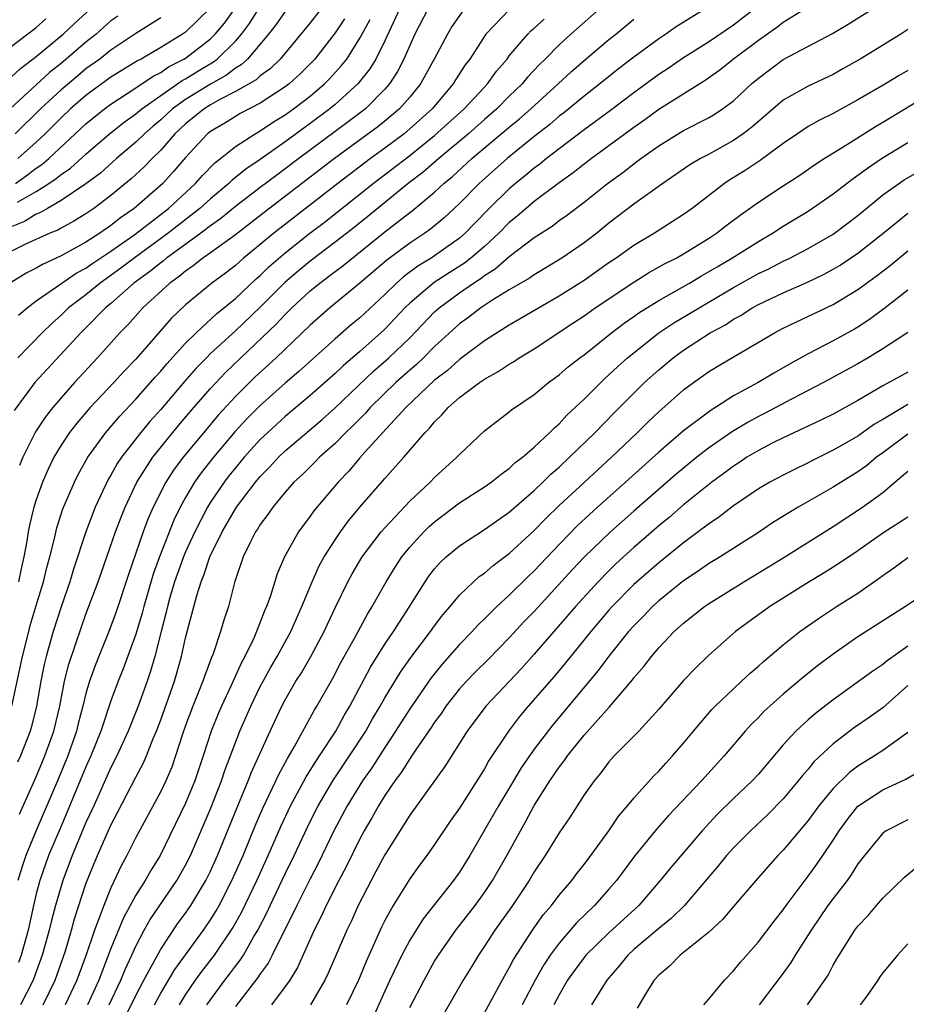
# Model space of a CAD drawing. Units: inches. Extents: x 2631000 to 2634000, y 1479000 to 1482000.
# Drawn here: x 2632600 to 2632671, y 1479687 to 1479766 of the extents above; entities that cross this region are included whole.
import ezdxf

# ---------------------------------------------------------------- set-up
doc = ezdxf.new("R2010")
doc.units = ezdxf.units.IN
doc.header["$MEASUREMENT"] = 0
doc.layers.add('LD26311479_2ft', color=224, linetype='Continuous')

msp = doc.modelspace()

# ---------------------------------------------------------------- linework, layer by layer
at = {"layer": 'LD26311479_2ft'}
for points, elevation in [([(2632601.548, 1479687), (2632602.515, 1479689), (2632602.646, 1479689.354), (2632603.344, 1479691.344), (2632603.836, 1479693), (2632604.084, 1479693.916), (2632605, 1479696.73), (2632605.646, 1479698.354), (2632605.916, 1479699), (2632607, 1479701.445), (2632607.54, 1479702.46), (2632609, 1479705.306), (2632609.598, 1479706.402), (2632609.857, 1479707), (2632610.401, 1479708.401), (2632610.659, 1479709), (2632611, 1479709.91), (2632612.112, 1479713), (2632612.682, 1479715), (2632613, 1479716.485), (2632613.899, 1479719.899), (2632614.251, 1479721), (2632614.476, 1479721.524), (2632614.948, 1479723), (2632615.94, 1479725), (2632617, 1479726.853), (2632617.097, 1479727), (2632618.612, 1479729), (2632619, 1479729.462), (2632619.764, 1479730.236), (2632620.459, 1479731), (2632621, 1479731.521), (2632623.959, 1479734.041), (2632625, 1479734.979), (2632628.086, 1479737.914), (2632629.33, 1479739), (2632631, 1479740.61), (2632633, 1479742.679), (2632633.356, 1479743), (2632635, 1479744.216), (2632636.121, 1479745), (2632636.659, 1479745.341), (2632637, 1479745.609), (2632637.867, 1479746.133), (2632639, 1479747.126), (2632641, 1479748.652), (2632642.43, 1479749.57), (2632643, 1479750.014), (2632643.584, 1479750.416), (2632645, 1479751.499), (2632646.878, 1479753), (2632648.115, 1479753.884), (2632649, 1479754.59), (2632649.244, 1479754.756), (2632649.549, 1479755), (2632651, 1479756.037), (2632653, 1479757.25), (2632655, 1479758.287), (2632655.45, 1479758.549), (2632656.122, 1479759), (2632657, 1479759.653), (2632658.448, 1479761), (2632659, 1479761.472), (2632661, 1479762.949), (2632664.951, 1479765.048), (2632666.207, 1479765.793), (2632669, 1479767.544)], 9246), ([(2632623.855, 1479767), (2632623, 1479765.904), (2632620.6, 1479763), (2632619.789, 1479762.212), (2632619, 1479761.651), (2632618.664, 1479761.336), (2632617, 1479760.384), (2632615.738, 1479759.738), (2632615, 1479759.319), (2632614.484, 1479759), (2632613, 1479757.805), (2632612.125, 1479757), (2632611, 1479755.69), (2632610.308, 1479755), (2632609.674, 1479754.326), (2632608.634, 1479753.366), (2632607, 1479752.029), (2632605.624, 1479751), (2632605, 1479750.569), (2632604.031, 1479749.969), (2632603, 1479749.417), (2632602.74, 1479749.26), (2632602.097, 1479749), (2632600.089, 1479748.089), (2632597.89, 1479747)], 9220), ([(2632599, 1479761.545), (2632599.753, 1479762.247), (2632601, 1479763.198), (2632603.178, 1479765), (2632604.11, 1479765.89), (2632605.328, 1479767)], 9206), ([(2632621, 1479766.825), (2632620.257, 1479765.743), (2632619.664, 1479765), (2632617.964, 1479763), (2632617.467, 1479762.534), (2632617, 1479762.266), (2632616.291, 1479761.709), (2632615, 1479760.982), (2632613, 1479759.741), (2632611.961, 1479759), (2632611, 1479758.115), (2632610.388, 1479757.612), (2632609.687, 1479757), (2632609, 1479756.315), (2632607.461, 1479755), (2632606.158, 1479753.841), (2632605, 1479752.969), (2632603, 1479751.622), (2632601.901, 1479751), (2632601.34, 1479750.66), (2632601, 1479750.522), (2632600.065, 1479749.935), (2632599, 1479749.516)], 9218), ([(2632632.453, 1479767), (2632631.423, 1479765), (2632631, 1479764.096), (2632630.53, 1479763), (2632630.013, 1479761.987), (2632629.37, 1479761), (2632629, 1479760.574), (2632627.437, 1479759), (2632626.059, 1479757.941), (2632622.092, 1479755), (2632621, 1479754.165), (2632620.322, 1479753.678), (2632619, 1479752.674), (2632617, 1479751.15), (2632615.823, 1479750.177), (2632615, 1479749.602), (2632614.218, 1479749), (2632611.47, 1479747), (2632611.22, 1479746.78), (2632611, 1479746.629), (2632610.11, 1479745.89), (2632608.849, 1479745), (2632607, 1479743.361), (2632606.562, 1479743), (2632605, 1479741.4), (2632604.589, 1479741), (2632600.905, 1479737), (2632599.229, 1479734.771)], 9228), ([(2632599.331, 1479753), (2632600.306, 1479753.694), (2632601, 1479754.23), (2632601.463, 1479754.537), (2632602.014, 1479755), (2632605, 1479757.792), (2632606.483, 1479759), (2632607, 1479759.379), (2632609, 1479760.672), (2632610.388, 1479761.612), (2632611, 1479761.925), (2632611.633, 1479762.368), (2632612.869, 1479763), (2632613, 1479763.082), (2632615, 1479764.623), (2632615.382, 1479765), (2632616.114, 1479765.886), (2632616.927, 1479767)], 9214), ([(2632599.496, 1479751.496), (2632601, 1479752.362), (2632602.016, 1479753), (2632602.607, 1479753.393), (2632603, 1479753.722), (2632603.761, 1479754.238), (2632605, 1479755.353), (2632606.898, 1479757), (2632608.063, 1479757.937), (2632609, 1479758.598), (2632609.476, 1479759), (2632611, 1479760.072), (2632612.736, 1479761.264), (2632613, 1479761.399), (2632613.985, 1479762.015), (2632615.236, 1479762.764), (2632615.536, 1479763), (2632617, 1479764.444), (2632617.489, 1479765), (2632618.14, 1479765.86), (2632618.864, 1479767)], 9216), ([(2632646.205, 1479767), (2632643.931, 1479765), (2632643, 1479764.142), (2632641.882, 1479763), (2632641.432, 1479762.568), (2632640.466, 1479761.534), (2632640.042, 1479761), (2632639, 1479760.005), (2632637.998, 1479759), (2632637, 1479758.141), (2632635.713, 1479757), (2632633.326, 1479755), (2632632.084, 1479753.916), (2632630.889, 1479753), (2632627.643, 1479750.357), (2632626.531, 1479749.469), (2632625, 1479748.273), (2632623, 1479746.758), (2632622.035, 1479745.965), (2632620.96, 1479745.04), (2632619, 1479743.06), (2632617, 1479741.172), (2632615, 1479739.329), (2632614.669, 1479739), (2632613.843, 1479738.157), (2632612.908, 1479737.092), (2632611, 1479734.833), (2632610.134, 1479733.866), (2632609.418, 1479733), (2632607.851, 1479731), (2632607.509, 1479730.491), (2632607, 1479729.557), (2632606.786, 1479729.214), (2632605.738, 1479727), (2632604.977, 1479725.023), (2632603.998, 1479722.002), (2632603.696, 1479721), (2632603, 1479718.988), (2632602.372, 1479717), (2632601.804, 1479715), (2632601.648, 1479714.352), (2632601.374, 1479713), (2632601.028, 1479711), (2632600.622, 1479709.378), (2632600.513, 1479709), (2632599.744, 1479707), (2632599.509, 1479706.491)], 9236), ([(2632615, 1479767.101), (2632613, 1479765.171), (2632612.755, 1479765), (2632611, 1479763.934), (2632609.436, 1479763), (2632609.148, 1479762.852), (2632607, 1479761.529), (2632605, 1479760.075), (2632603.762, 1479759), (2632603, 1479758.275), (2632601.723, 1479757), (2632601, 1479756.324), (2632599.53, 1479755)], 9212), ([(2632655, 1479767.192), (2632652.413, 1479765.587), (2632651.58, 1479765), (2632651, 1479764.621), (2632649, 1479763.161), (2632647.781, 1479762.219), (2632646.274, 1479761), (2632645, 1479760.012), (2632643.777, 1479759), (2632643.346, 1479758.653), (2632643, 1479758.399), (2632642.249, 1479757.751), (2632641, 1479756.776), (2632638.829, 1479755), (2632636.574, 1479753), (2632635, 1479751.383), (2632633.763, 1479750.237), (2632632.674, 1479749.326), (2632632.202, 1479749), (2632631, 1479748.212), (2632629.165, 1479746.835), (2632627, 1479744.984), (2632624.576, 1479743), (2632623, 1479741.615), (2632620.269, 1479739), (2632618.573, 1479737.427), (2632617, 1479735.874), (2632615.625, 1479734.375), (2632614.453, 1479733), (2632612.808, 1479731), (2632612.041, 1479729.959), (2632611.412, 1479729), (2632610.394, 1479727), (2632609.972, 1479726.028), (2632609.594, 1479725), (2632608.419, 1479721.581), (2632607.429, 1479718.571), (2632606.847, 1479717), (2632605.731, 1479714.269), (2632605.291, 1479713), (2632605, 1479712.012), (2632604.754, 1479711), (2632604.383, 1479709.617), (2632604.237, 1479709), (2632603.541, 1479707), (2632602.71, 1479705), (2632600.995, 1479701.005), (2632600.17, 1479699), (2632599.866, 1479698.134), (2632599.534, 1479697)], 9240), ([(2632630.176, 1479767), (2632629, 1479764.47), (2632628.278, 1479763), (2632627.8, 1479762.2), (2632626.843, 1479761), (2632625, 1479759.348), (2632624.583, 1479759), (2632623, 1479757.818), (2632621, 1479756.355), (2632619, 1479754.93), (2632617.847, 1479754.153), (2632616.736, 1479753.264), (2632616.472, 1479753), (2632615, 1479751.778), (2632614.149, 1479751), (2632611.61, 1479749), (2632608.873, 1479747), (2632607.806, 1479746.194), (2632606.126, 1479745), (2632605, 1479744.065), (2632603.601, 1479743), (2632603, 1479742.415), (2632602.249, 1479741.751), (2632601.482, 1479741), (2632599.536, 1479739)], 9226), ([(2632639.009, 1479766.99), (2632637.1, 1479765), (2632635.819, 1479763), (2632635.466, 1479762.535), (2632634.682, 1479761.318), (2632634.495, 1479761), (2632632.807, 1479759), (2632631, 1479757.38), (2632630.544, 1479757), (2632629, 1479755.842), (2632627.842, 1479755), (2632625.215, 1479753), (2632620.09, 1479749), (2632619, 1479748.088), (2632617.661, 1479747), (2632617, 1479746.412), (2632616.203, 1479745.797), (2632615.117, 1479745), (2632613, 1479743.243), (2632611.853, 1479742.147), (2632609, 1479738.895), (2632608.073, 1479737.927), (2632607.238, 1479737), (2632605.336, 1479735), (2632604.256, 1479733.744), (2632603.684, 1479733), (2632603, 1479731.961), (2632602.431, 1479731), (2632601.963, 1479730.037), (2632601.507, 1479729), (2632601, 1479727.589), (2632600.809, 1479727), (2632600.46, 1479725.54), (2632600.357, 1479725), (2632600.248, 1479724.248), (2632600.014, 1479723), (2632599.816, 1479722.184), (2632599.574, 1479721)], 9232), ([(2632659, 1479767.261), (2632657, 1479765.726), (2632655, 1479764.361), (2632653, 1479763.102), (2632651.753, 1479762.247), (2632651, 1479761.75), (2632649, 1479760.287), (2632647.129, 1479758.871), (2632645, 1479757.305), (2632643, 1479755.796), (2632641.988, 1479755), (2632641.448, 1479754.552), (2632641, 1479754.228), (2632640.336, 1479753.664), (2632639.502, 1479753), (2632639, 1479752.578), (2632637.382, 1479751), (2632636.205, 1479749.795), (2632635.453, 1479749), (2632635, 1479748.608), (2632633, 1479747.186), (2632632.719, 1479747), (2632631.643, 1479746.357), (2632630.501, 1479745.5), (2632629.937, 1479745), (2632629, 1479744.09), (2632627, 1479742.215), (2632626.334, 1479741.666), (2632625, 1479740.507), (2632622.095, 1479737.904), (2632621, 1479736.964), (2632619, 1479735.167), (2632617.922, 1479734.078), (2632616.96, 1479733.04), (2632615.231, 1479731), (2632614.255, 1479729.745), (2632613.727, 1479729), (2632613, 1479727.773), (2632612.574, 1479727), (2632612.054, 1479725.946), (2632610.892, 1479723), (2632610.394, 1479721.606), (2632609.638, 1479719), (2632609.513, 1479718.487), (2632609, 1479716.783), (2632607.993, 1479714.006), (2632607.579, 1479713), (2632607, 1479711.445), (2632606.189, 1479709), (2632605.391, 1479707), (2632605, 1479706.13), (2632603.499, 1479702.501), (2632602.843, 1479701), (2632602.002, 1479699), (2632601.287, 1479697), (2632601, 1479695.934), (2632600.772, 1479695), (2632600.344, 1479693), (2632599.798, 1479691), (2632599.589, 1479690.41)], 9242), ([(2632635.211, 1479766.789), (2632634.392, 1479765.608), (2632634.025, 1479765), (2632632.97, 1479763), (2632632.279, 1479761.722), (2632631.861, 1479761), (2632631, 1479759.944), (2632630.191, 1479759), (2632629, 1479758.002), (2632628.444, 1479757.557), (2632624.963, 1479755), (2632619.322, 1479750.678), (2632617, 1479748.876), (2632615, 1479747.421), (2632614.391, 1479747), (2632613.621, 1479746.379), (2632613, 1479745.965), (2632612.486, 1479745.514), (2632611.738, 1479745), (2632609.555, 1479743), (2632608.355, 1479741.645), (2632607.709, 1479741), (2632605.933, 1479739), (2632604.086, 1479737), (2632603, 1479735.788), (2632602.335, 1479735), (2632601.744, 1479734.256), (2632600.957, 1479733.043), (2632599.93, 1479731), (2632599.653, 1479730.347)], 9230), ([(2632663.431, 1479767.431), (2632661, 1479765.926), (2632660.475, 1479765.525), (2632659, 1479764.493), (2632657.013, 1479763), (2632655.895, 1479762.106), (2632654.728, 1479761.273), (2632651, 1479758.931), (2632649.884, 1479758.115), (2632649, 1479757.503), (2632647, 1479756.017), (2632645.596, 1479755), (2632645, 1479754.55), (2632644.137, 1479753.863), (2632643, 1479753.054), (2632641, 1479751.543), (2632640.351, 1479751), (2632639.636, 1479750.364), (2632639, 1479749.854), (2632638.164, 1479749), (2632637, 1479747.945), (2632635.898, 1479747), (2632635.396, 1479746.604), (2632634.168, 1479745.833), (2632632.958, 1479745.042), (2632631, 1479743.384), (2632630.605, 1479743), (2632629, 1479741.303), (2632628.679, 1479741), (2632627, 1479739.505), (2632625.653, 1479738.347), (2632625, 1479737.726), (2632623, 1479735.957), (2632621, 1479734.286), (2632619.593, 1479733), (2632619, 1479732.429), (2632617.706, 1479731), (2632617, 1479730.162), (2632616.483, 1479729.517), (2632616.087, 1479729), (2632615, 1479727.387), (2632614.761, 1479727), (2632613.732, 1479725), (2632613, 1479723.409), (2632612.827, 1479723), (2632612.118, 1479721), (2632611.745, 1479719.745), (2632611.542, 1479719), (2632611.448, 1479718.552), (2632611.026, 1479717), (2632610.53, 1479715), (2632610.191, 1479713.809), (2632609.906, 1479713), (2632609.18, 1479711), (2632608.394, 1479709), (2632607.484, 1479707), (2632607, 1479706.063), (2632605.624, 1479703), (2632605, 1479701.648), (2632603.884, 1479699), (2632603.131, 1479697), (2632602.551, 1479695), (2632602.226, 1479693.774), (2632602.047, 1479693), (2632601.493, 1479691), (2632600.762, 1479689), (2632599.733, 1479687)], 9244), ([(2632607.546, 1479766.454), (2632607, 1479766.06), (2632605.807, 1479765), (2632605, 1479764.36), (2632603, 1479762.647), (2632602.082, 1479761.918), (2632598.908, 1479759)], 9208), ([(2632625.76, 1479766.24), (2632625, 1479765.109), (2632623.376, 1479763), (2632623, 1479762.603), (2632622.195, 1479761.805), (2632621.315, 1479761), (2632621, 1479760.758), (2632619, 1479759.462), (2632617.384, 1479758.616), (2632617, 1479758.395), (2632616.143, 1479757.857), (2632615, 1479757.186), (2632614.766, 1479757), (2632613, 1479755.09), (2632612.037, 1479753.963), (2632611.162, 1479753), (2632608.865, 1479751), (2632607.761, 1479750.239), (2632607, 1479749.621), (2632606.113, 1479749), (2632605, 1479748.282), (2632603, 1479747.178), (2632601.498, 1479746.502), (2632601, 1479746.195), (2632600.202, 1479745.798), (2632599, 1479745.046)], 9222), ([(2632599, 1479764.005), (2632601, 1479765.542), (2632601.769, 1479766.231)], 9204), ([(2632599.052, 1479711), (2632599.897, 1479715), (2632600.398, 1479717), (2632600.525, 1479717.475), (2632601, 1479719.085), (2632601.582, 1479721), (2632601.86, 1479722.14), (2632602.108, 1479723), (2632602.482, 1479724.482), (2632602.669, 1479725.331), (2632603.15, 1479726.85), (2632604.069, 1479729), (2632604.381, 1479729.619), (2632605.151, 1479731), (2632606.6, 1479733), (2632607.709, 1479734.291), (2632609, 1479735.659), (2632610.554, 1479737.446), (2632611, 1479737.928), (2632611.486, 1479738.514), (2632613, 1479740.167), (2632613.84, 1479741), (2632615.476, 1479742.524), (2632617, 1479743.763), (2632618.667, 1479745.333), (2632619, 1479745.616), (2632619.694, 1479746.306), (2632621, 1479747.435), (2632622.977, 1479749), (2632624.125, 1479749.875), (2632628.069, 1479753), (2632631, 1479755.261), (2632633, 1479756.858), (2632635.374, 1479759), (2632637, 1479760.745), (2632637.254, 1479761), (2632637.98, 1479762.02), (2632638.816, 1479763), (2632639, 1479763.249), (2632640.479, 1479765), (2632640.739, 1479765.261), (2632641, 1479765.478), (2632641.793, 1479766.207)], 9234), ([(2632611, 1479766.314), (2632609, 1479765.04), (2632607, 1479763.702), (2632606.108, 1479763), (2632605, 1479762.199), (2632604.341, 1479761.659), (2632603, 1479760.512), (2632601.359, 1479759), (2632599.303, 1479757)], 9210), ([(2632599.593, 1479742.407), (2632600.281, 1479743), (2632601, 1479743.56), (2632603.048, 1479745), (2632604.215, 1479745.785), (2632605, 1479746.202), (2632605.462, 1479746.538), (2632607, 1479747.565), (2632608.852, 1479748.852), (2632609.059, 1479749), (2632611.614, 1479751), (2632613.785, 1479753), (2632614.345, 1479753.654), (2632615.343, 1479754.657), (2632615.795, 1479755), (2632617, 1479755.971), (2632618.583, 1479757), (2632619, 1479757.234), (2632620.053, 1479757.946), (2632621, 1479758.524), (2632621.661, 1479759), (2632623, 1479760.025), (2632624.159, 1479761), (2632624.576, 1479761.424), (2632625.533, 1479762.467), (2632625.94, 1479763), (2632627, 1479764.672), (2632627.825, 1479766.175)], 9224), ([(2632599.662, 1479702.338), (2632601, 1479705.338), (2632601.701, 1479707), (2632602.41, 1479709), (2632602.889, 1479711), (2632603.28, 1479713), (2632603.616, 1479714.384), (2632604.629, 1479717.371), (2632605, 1479718.395), (2632605.986, 1479721), (2632607.365, 1479725), (2632607.813, 1479726.187), (2632608.142, 1479727), (2632609.096, 1479729), (2632610.376, 1479731), (2632612.442, 1479733.558), (2632613.668, 1479735), (2632615, 1479736.529), (2632616.196, 1479737.804), (2632617.435, 1479739), (2632620.29, 1479741.71), (2632621, 1479742.482), (2632621.529, 1479743), (2632623, 1479744.362), (2632623.78, 1479745), (2632624.486, 1479745.514), (2632625, 1479745.921), (2632625.621, 1479746.379), (2632629, 1479749.109), (2632631, 1479750.673), (2632631.193, 1479750.807), (2632633, 1479752.301), (2632633.747, 1479753), (2632634.439, 1479753.562), (2632635.999, 1479755), (2632639, 1479757.532), (2632639.813, 1479758.187), (2632640.734, 1479759), (2632642.932, 1479761), (2632644.001, 1479761.999), (2632645, 1479762.884), (2632647, 1479764.574), (2632647.542, 1479765), (2632649, 1479766.208)], 9238), ([(2632671, 1479765.364), (2632670.445, 1479765), (2632667.173, 1479763), (2632665.791, 1479762.21), (2632665, 1479761.767), (2632663, 1479760.806), (2632661, 1479759.684), (2632659, 1479757.988), (2632658.479, 1479757.521), (2632657.788, 1479757), (2632657, 1479756.456), (2632655, 1479755.34), (2632654.359, 1479755), (2632653.505, 1479754.495), (2632651.326, 1479753), (2632649, 1479751.325), (2632647, 1479749.798), (2632646.021, 1479749), (2632645, 1479748.219), (2632643.23, 1479747), (2632641, 1479745.672), (2632640.613, 1479745.387), (2632639, 1479744.464), (2632637.591, 1479743.591), (2632636.702, 1479743), (2632635.747, 1479742.253), (2632635, 1479741.717), (2632633, 1479739.897), (2632632.102, 1479739), (2632631.539, 1479738.461), (2632631, 1479738.002), (2632629.89, 1479737), (2632627.834, 1479735), (2632627.446, 1479734.553), (2632626.451, 1479733.549), (2632625.874, 1479733), (2632625, 1479732.102), (2632623.767, 1479731), (2632623.392, 1479730.608), (2632622.381, 1479729.619), (2632621.704, 1479729), (2632621, 1479728.206), (2632620.001, 1479727), (2632619.604, 1479726.396), (2632619, 1479725.604), (2632618.776, 1479725.224), (2632618.618, 1479725), (2632618.209, 1479724.209), (2632617.628, 1479723), (2632616.93, 1479720.93), (2632616.441, 1479719), (2632616.075, 1479717.925), (2632615.811, 1479717), (2632615.202, 1479715.202), (2632615.081, 1479714.919), (2632614.539, 1479713.461), (2632614.398, 1479713), (2632613.582, 1479711), (2632613, 1479709.445), (2632612.757, 1479708.757), (2632612.199, 1479707), (2632611.888, 1479706.112), (2632611.407, 1479705), (2632611, 1479704.16), (2632609, 1479700.449), (2632608.282, 1479699), (2632607.829, 1479698.171), (2632607, 1479696.419), (2632606.425, 1479695), (2632606.123, 1479694.123), (2632605.687, 1479693), (2632605.017, 1479691.017), (2632604.271, 1479689), (2632603.339, 1479687)], 9248), ([(2632671, 1479762.068), (2632670.314, 1479761.686), (2632669.211, 1479761), (2632667, 1479759.71), (2632665.237, 1479758.762), (2632665, 1479758.622), (2632663.905, 1479758.095), (2632663, 1479757.57), (2632662.147, 1479757), (2632661, 1479756.201), (2632659.159, 1479754.84), (2632657.952, 1479754.048), (2632656.718, 1479753.282), (2632656.29, 1479753), (2632653.674, 1479751), (2632653, 1479750.51), (2632650.661, 1479749), (2632649, 1479748.017), (2632647.583, 1479747), (2632647, 1479746.613), (2632645, 1479745.217), (2632644.666, 1479745), (2632643, 1479743.945), (2632639, 1479741.61), (2632637, 1479740.347), (2632635, 1479738.87), (2632634.023, 1479737.977), (2632633, 1479737.194), (2632630.682, 1479735), (2632628.845, 1479733), (2632627.4, 1479731.4), (2632627, 1479730.95), (2632626.111, 1479729.889), (2632625.254, 1479729), (2632623.301, 1479726.699), (2632623, 1479726.261), (2632622.071, 1479725), (2632620.953, 1479723), (2632620.362, 1479721.638), (2632619.791, 1479719.791), (2632619.504, 1479719), (2632619.344, 1479718.656), (2632619, 1479717.746), (2632618.776, 1479717.224), (2632618.705, 1479717), (2632618.477, 1479716.477), (2632617.754, 1479715), (2632617.484, 1479714.516), (2632616.66, 1479712.66), (2632615.886, 1479711), (2632615.618, 1479710.382), (2632615.065, 1479709), (2632614.41, 1479707), (2632613.734, 1479705), (2632613, 1479703.216), (2632610.95, 1479699), (2632610.2, 1479697.8), (2632609.757, 1479697), (2632609, 1479695.826), (2632608.009, 1479693.991), (2632607, 1479691.522), (2632606.03, 1479689), (2632605.11, 1479687)], 9250), ([(2632606.867, 1479687), (2632607.808, 1479689), (2632608.149, 1479689.851), (2632608.687, 1479691), (2632609, 1479691.715), (2632609.674, 1479693), (2632610.15, 1479693.85), (2632612.306, 1479697), (2632613, 1479698.219), (2632613.393, 1479699), (2632615, 1479702.761), (2632615.881, 1479705), (2632616.161, 1479705.839), (2632617, 1479708.083), (2632617.361, 1479709), (2632618.231, 1479711), (2632619, 1479712.576), (2632619.225, 1479713), (2632619.855, 1479714.145), (2632620.359, 1479715), (2632621.448, 1479717), (2632622.336, 1479719), (2632623.154, 1479721), (2632623.725, 1479722.275), (2632624.121, 1479723), (2632625, 1479724.373), (2632625.429, 1479725), (2632626.097, 1479725.903), (2632627.007, 1479726.993), (2632629, 1479729.307), (2632630.531, 1479731), (2632632.24, 1479733), (2632632.625, 1479733.375), (2632633, 1479733.856), (2632633.586, 1479734.414), (2632634.076, 1479735), (2632635, 1479735.801), (2632636.597, 1479737), (2632636.843, 1479737.157), (2632637, 1479737.278), (2632638.112, 1479737.887), (2632639, 1479738.488), (2632639.326, 1479738.674), (2632639.799, 1479739), (2632641, 1479739.727), (2632644.183, 1479741.817), (2632645, 1479742.364), (2632645.898, 1479743), (2632649, 1479745.071), (2632650.186, 1479745.814), (2632651.468, 1479746.532), (2632652.387, 1479747), (2632653, 1479747.351), (2632655, 1479748.581), (2632655.64, 1479749), (2632656.397, 1479749.603), (2632657.538, 1479750.462), (2632659, 1479751.501), (2632661, 1479752.821), (2632662.325, 1479753.675), (2632663.505, 1479754.495), (2632664.282, 1479755), (2632666.16, 1479756.16), (2632668.408, 1479757.591), (2632669, 1479757.932), (2632673, 1479760.328)], 9252), ([(2632608.091, 1479685.91), (2632609, 1479687.75), (2632609.648, 1479689), (2632611, 1479691.488), (2632612.415, 1479693.585), (2632613, 1479694.377), (2632613.425, 1479695), (2632614.631, 1479697), (2632615, 1479697.748), (2632615.565, 1479699), (2632617.134, 1479702.867), (2632618.037, 1479705), (2632618.302, 1479705.698), (2632619.787, 1479709), (2632620.726, 1479711), (2632621, 1479711.52), (2632621.862, 1479713), (2632622.305, 1479713.695), (2632623.069, 1479715), (2632624.132, 1479717), (2632624.401, 1479717.599), (2632625.044, 1479718.956), (2632626.041, 1479721), (2632626.375, 1479721.625), (2632627.187, 1479723), (2632628.704, 1479725), (2632629, 1479725.345), (2632631, 1479727.484), (2632632.639, 1479729), (2632633, 1479729.372), (2632634.793, 1479731), (2632635, 1479731.233), (2632637, 1479733.127), (2632639, 1479734.662), (2632639.179, 1479734.821), (2632641, 1479736.056), (2632642.151, 1479737), (2632643, 1479737.613), (2632643.736, 1479738.264), (2632644.667, 1479739), (2632645, 1479739.242), (2632647.215, 1479741), (2632648.226, 1479741.774), (2632649, 1479742.305), (2632649.398, 1479742.602), (2632651, 1479743.611), (2632653.461, 1479745), (2632654.424, 1479745.576), (2632655, 1479745.888), (2632655.688, 1479746.312), (2632656.883, 1479747), (2632659, 1479748.351), (2632660.139, 1479749), (2632661, 1479749.564), (2632663, 1479750.784), (2632665, 1479752.155), (2632666.605, 1479753.395), (2632667, 1479753.66), (2632667.759, 1479754.241), (2632668.888, 1479755), (2632671, 1479756.302)], 9254), ([(2632610.497, 1479687), (2632611, 1479687.951), (2632612.143, 1479689.857), (2632614.432, 1479693), (2632615, 1479693.84), (2632615.446, 1479694.554), (2632615.692, 1479695), (2632616.72, 1479697), (2632617.613, 1479699), (2632618.601, 1479701.399), (2632619.202, 1479702.798), (2632620.252, 1479705), (2632620.48, 1479705.52), (2632621.189, 1479706.811), (2632621.752, 1479707.752), (2632623.336, 1479710.664), (2632623.546, 1479711), (2632624.791, 1479713.209), (2632625.479, 1479714.521), (2632626.664, 1479716.664), (2632627.598, 1479718.402), (2632627.976, 1479719), (2632629.098, 1479721), (2632629.819, 1479722.181), (2632630.364, 1479723), (2632631, 1479723.777), (2632632.127, 1479725), (2632632.564, 1479725.436), (2632633, 1479725.822), (2632635, 1479727.329), (2632637, 1479728.622), (2632637.547, 1479729), (2632638.346, 1479729.654), (2632639, 1479730.104), (2632639.455, 1479730.545), (2632640.058, 1479731), (2632641, 1479731.82), (2632642.258, 1479733), (2632642.62, 1479733.38), (2632643, 1479733.687), (2632643.627, 1479734.373), (2632645, 1479735.674), (2632646.663, 1479737.337), (2632647, 1479737.625), (2632647.705, 1479738.295), (2632648.491, 1479739), (2632651.002, 1479741), (2632652.2, 1479741.8), (2632657, 1479744.632), (2632659, 1479745.757), (2632659.847, 1479746.153), (2632661, 1479746.748), (2632661.533, 1479747), (2632663, 1479747.778), (2632665, 1479748.94), (2632667, 1479750.435), (2632669, 1479752.075), (2632670.712, 1479753.288), (2632671.982, 1479754.018)], 9256), ([(2632612.518, 1479687), (2632613, 1479687.798), (2632613.807, 1479689), (2632614.312, 1479689.688), (2632615.322, 1479691), (2632616.805, 1479693.195), (2632617.515, 1479694.485), (2632618.717, 1479697), (2632619.638, 1479699), (2632620.654, 1479701.346), (2632621.424, 1479703), (2632622.674, 1479705.326), (2632623.448, 1479706.552), (2632623.759, 1479707), (2632625.067, 1479709), (2632625.748, 1479710.252), (2632626.188, 1479711), (2632627.857, 1479714.143), (2632629, 1479715.984), (2632629.689, 1479717), (2632630.958, 1479718.958), (2632632.242, 1479721), (2632632.548, 1479721.452), (2632633, 1479722.039), (2632633.447, 1479722.553), (2632633.925, 1479723), (2632635, 1479723.898), (2632637, 1479725.191), (2632639, 1479726.582), (2632641, 1479728.328), (2632641.703, 1479729), (2632642.347, 1479729.654), (2632643, 1479730.212), (2632643.845, 1479731), (2632645.895, 1479733), (2632647.423, 1479734.578), (2632649, 1479736.162), (2632649.863, 1479737), (2632651, 1479738.029), (2632652.152, 1479739), (2632653, 1479739.62), (2632655.122, 1479741), (2632656.349, 1479741.651), (2632657, 1479742.087), (2632657.598, 1479742.402), (2632658.515, 1479743), (2632659, 1479743.266), (2632661, 1479744.206), (2632662.938, 1479745.063), (2632664.286, 1479745.714), (2632665, 1479746.11), (2632665.558, 1479746.442), (2632667, 1479747.411), (2632669, 1479748.979), (2632671, 1479750.611)], 9258), ([(2632614.717, 1479687), (2632615, 1479687.415), (2632616.163, 1479689), (2632616.533, 1479689.467), (2632617, 1479690.11), (2632617.394, 1479690.606), (2632617.638, 1479691), (2632618.491, 1479692.491), (2632618.801, 1479693), (2632619.543, 1479694.457), (2632619.788, 1479695), (2632621, 1479697.527), (2632621.729, 1479699), (2632623, 1479701.744), (2632623.636, 1479703), (2632624.822, 1479705), (2632626.175, 1479707), (2632627.471, 1479709), (2632628.017, 1479709.983), (2632628.622, 1479711), (2632629, 1479711.678), (2632630.267, 1479713.733), (2632631.089, 1479714.911), (2632632.672, 1479717), (2632633, 1479717.468), (2632633.664, 1479718.337), (2632634.238, 1479719), (2632635, 1479719.933), (2632636.124, 1479721), (2632636.588, 1479721.412), (2632637, 1479721.697), (2632637.697, 1479722.303), (2632639, 1479723.265), (2632641, 1479725.115), (2632641.925, 1479726.075), (2632643, 1479727.115), (2632645, 1479728.987), (2632647.201, 1479731), (2632649.296, 1479733), (2632650.153, 1479733.847), (2632651, 1479734.642), (2632653, 1479736.413), (2632653.787, 1479737), (2632655, 1479737.871), (2632655.698, 1479738.302), (2632660.296, 1479741), (2632661, 1479741.374), (2632665, 1479743.284), (2632667, 1479744.493), (2632668.454, 1479745.546), (2632669.585, 1479746.415), (2632671, 1479747.594)], 9260), ([(2632671, 1479744.422), (2632669.177, 1479743), (2632667.929, 1479742.071), (2632667, 1479741.463), (2632666.711, 1479741.29), (2632665, 1479740.357), (2632663, 1479739.322), (2632661.514, 1479738.486), (2632660.244, 1479737.757), (2632658.981, 1479737), (2632657, 1479735.925), (2632655.555, 1479735), (2632655.207, 1479734.794), (2632653, 1479733.117), (2632651, 1479731.405), (2632648.332, 1479729), (2632646.083, 1479727), (2632644.484, 1479725.516), (2632643, 1479723.997), (2632641, 1479721.887), (2632640.54, 1479721.46), (2632639, 1479719.921), (2632637.988, 1479719), (2632637, 1479718.017), (2632636.479, 1479717.521), (2632636.02, 1479717), (2632635, 1479715.958), (2632633.609, 1479714.391), (2632632.718, 1479713.282), (2632631, 1479710.796), (2632629.87, 1479709), (2632629, 1479707.689), (2632627.955, 1479706.045), (2632627.217, 1479705), (2632625.972, 1479703), (2632624.908, 1479701), (2632623.641, 1479698.359), (2632623, 1479697.138), (2632621.929, 1479695), (2632619.962, 1479691), (2632619.635, 1479690.365), (2632619, 1479689.502), (2632618.808, 1479689.192), (2632617, 1479686.866)], 9262), ([(2632671, 1479741.026), (2632669, 1479739.717), (2632667.832, 1479739), (2632667, 1479738.512), (2632664.239, 1479737), (2632661.665, 1479735.665), (2632659.486, 1479734.514), (2632659, 1479734.274), (2632658.177, 1479733.823), (2632656.928, 1479733.072), (2632655, 1479731.732), (2632654.068, 1479731), (2632653, 1479730.134), (2632652.385, 1479729.615), (2632649, 1479726.663), (2632647.122, 1479725), (2632645.043, 1479723), (2632644.049, 1479721.95), (2632641, 1479718.619), (2632640.205, 1479717.795), (2632639, 1479716.488), (2632637.271, 1479714.729), (2632636.268, 1479713.732), (2632635.556, 1479713), (2632635, 1479712.383), (2632633.912, 1479711), (2632633.549, 1479710.451), (2632633, 1479709.709), (2632632.723, 1479709.277), (2632631.474, 1479707.474), (2632631.099, 1479706.901), (2632631, 1479706.777), (2632630.323, 1479705.677), (2632629.81, 1479705), (2632629, 1479703.822), (2632628.484, 1479703), (2632627.958, 1479702.041), (2632627.348, 1479701), (2632627, 1479700.351), (2632625.896, 1479698.104), (2632625.311, 1479697), (2632624.296, 1479695), (2632623.898, 1479694.102), (2632623.33, 1479693), (2632621.984, 1479690.016), (2632621.359, 1479689), (2632621, 1479688.477), (2632619.907, 1479687)], 9264), ([(2632671, 1479737.849), (2632669, 1479736.752), (2632667, 1479735.557), (2632665, 1479734.475), (2632664.019, 1479733.981), (2632661, 1479732.576), (2632660.152, 1479732.152), (2632659, 1479731.554), (2632658.08, 1479731), (2632657.433, 1479730.567), (2632657, 1479730.298), (2632656.265, 1479729.735), (2632655.251, 1479729), (2632653, 1479727.177), (2632651.836, 1479726.164), (2632651, 1479725.484), (2632649, 1479723.745), (2632647.566, 1479722.434), (2632647, 1479721.885), (2632646.134, 1479721), (2632644.309, 1479719), (2632641, 1479715.177), (2632639.97, 1479714.03), (2632637.121, 1479711), (2632635.624, 1479709), (2632633.832, 1479706.168), (2632631, 1479702.256), (2632629, 1479699.064), (2632628.289, 1479697.711), (2632627.898, 1479697), (2632626.862, 1479695), (2632626.291, 1479693.709), (2632625.951, 1479693), (2632624.455, 1479689.545), (2632624.18, 1479689), (2632623.021, 1479687)], 9266), ([(2632671, 1479735.252), (2632669, 1479734.039), (2632668.341, 1479733.658), (2632667, 1479732.708), (2632666.303, 1479732.303), (2632665, 1479731.568), (2632663.284, 1479730.716), (2632663, 1479730.558), (2632661.945, 1479730.054), (2632661, 1479729.577), (2632659.911, 1479729), (2632659, 1479728.47), (2632657, 1479727.102), (2632655.821, 1479726.179), (2632655, 1479725.639), (2632654.173, 1479725), (2632653, 1479724.14), (2632651, 1479722.524), (2632649, 1479720.767), (2632647.258, 1479719), (2632647, 1479718.71), (2632645.539, 1479717), (2632643.515, 1479714.485), (2632642.603, 1479713.397), (2632640.525, 1479711), (2632639.83, 1479710.17), (2632638.939, 1479709), (2632637.366, 1479706.634), (2632637, 1479705.977), (2632635, 1479702.815), (2632634.249, 1479701.751), (2632633, 1479699.902), (2632632.369, 1479699), (2632631.785, 1479698.215), (2632631, 1479697.118), (2632629.672, 1479695), (2632629, 1479693.774), (2632628.745, 1479693.255), (2632627.506, 1479690.494), (2632626.876, 1479689), (2632625.925, 1479687)], 9268), ([(2632671, 1479732.86), (2632669, 1479731.364), (2632668.487, 1479731), (2632667.676, 1479730.324), (2632667, 1479729.845), (2632665, 1479728.597), (2632662.185, 1479727), (2632660.205, 1479725.795), (2632659, 1479724.968), (2632655.931, 1479723), (2632655, 1479722.433), (2632654.16, 1479721.84), (2632653, 1479721.062), (2632651, 1479719.456), (2632650.499, 1479719), (2632649.766, 1479718.234), (2632649, 1479717.47), (2632648.583, 1479717), (2632647, 1479715.031), (2632646.135, 1479713.865), (2632642.496, 1479709.504), (2632641, 1479707.541), (2632640.611, 1479707), (2632639.958, 1479706.042), (2632639.326, 1479705), (2632638.132, 1479703), (2632635.84, 1479699), (2632635, 1479697.664), (2632634.525, 1479697), (2632632.083, 1479693.917), (2632631, 1479692.2), (2632630.369, 1479691), (2632629.411, 1479689), (2632629, 1479688.106), (2632628.047, 1479685.953)], 9270), ([(2632631, 1479686.798), (2632632.148, 1479689), (2632633, 1479690.513), (2632633.3, 1479691), (2632634.704, 1479693), (2632636.245, 1479695), (2632637, 1479696.028), (2632637.658, 1479697), (2632638.801, 1479699), (2632639.886, 1479701), (2632640.294, 1479701.706), (2632641, 1479703.029), (2632642.241, 1479705), (2632643, 1479706.103), (2632643.4, 1479706.6), (2632643.666, 1479707), (2632645, 1479708.667), (2632647.044, 1479710.956), (2632648.882, 1479713.118), (2632649, 1479713.281), (2632649.804, 1479714.197), (2632650.409, 1479715), (2632651, 1479715.696), (2632652.251, 1479717), (2632653, 1479717.666), (2632654.686, 1479719), (2632655, 1479719.218), (2632657.835, 1479721), (2632659.813, 1479722.187), (2632661.117, 1479723), (2632665, 1479725.447), (2632667.371, 1479727), (2632669, 1479728.183), (2632669.971, 1479729), (2632671, 1479729.897)], 9272), ([(2632671, 1479726.193), (2632669, 1479724.892), (2632667, 1479723.494), (2632665.519, 1479722.481), (2632664.291, 1479721.709), (2632663, 1479720.932), (2632659.912, 1479719), (2632657.171, 1479717), (2632655, 1479715.07), (2632653.941, 1479714.059), (2632653, 1479713.063), (2632651, 1479710.768), (2632649.399, 1479709), (2632647.431, 1479707), (2632647, 1479706.524), (2632646.352, 1479705.648), (2632645.802, 1479705), (2632645, 1479703.868), (2632643.875, 1479702.125), (2632643, 1479700.833), (2632641.873, 1479699), (2632641, 1479697.698), (2632640.594, 1479697), (2632639.263, 1479695), (2632637.844, 1479693), (2632637, 1479691.707), (2632636.514, 1479691), (2632635.95, 1479690.05), (2632635.3, 1479689), (2632633.73, 1479686.27)], 9274), ([(2632637, 1479686.351), (2632638.629, 1479689.371), (2632639, 1479689.99), (2632639.34, 1479690.66), (2632640.858, 1479693), (2632641.743, 1479694.257), (2632642.379, 1479695), (2632643, 1479695.828), (2632644.008, 1479697), (2632644.431, 1479697.569), (2632645, 1479698.278), (2632645.549, 1479699), (2632647.004, 1479701), (2632647.805, 1479702.195), (2632648.493, 1479703), (2632649, 1479703.622), (2632650.596, 1479705.404), (2632651, 1479705.792), (2632651.573, 1479706.427), (2632652.118, 1479707), (2632653, 1479708.03), (2632653.794, 1479709), (2632655.276, 1479710.724), (2632655.541, 1479711), (2632657, 1479712.404), (2632657.658, 1479713), (2632658.343, 1479713.657), (2632659, 1479714.211), (2632659.412, 1479714.589), (2632661, 1479715.926), (2632662.34, 1479717), (2632663.898, 1479718.102), (2632665.265, 1479719), (2632667, 1479720.094), (2632668.711, 1479721.289), (2632669, 1479721.514), (2632669.877, 1479722.123), (2632671, 1479722.942)], 9276), ([(2632673, 1479720.456), (2632670.828, 1479719), (2632667, 1479716.577), (2632665, 1479715.182), (2632663.759, 1479714.24), (2632662.652, 1479713.348), (2632661, 1479711.956), (2632659.436, 1479710.564), (2632659, 1479710.104), (2632658.442, 1479709.558), (2632657.93, 1479709), (2632656.264, 1479707), (2632654.421, 1479705), (2632651.78, 1479702.22), (2632650.844, 1479701.156), (2632649.047, 1479698.953), (2632647.61, 1479697), (2632647, 1479696.289), (2632645.851, 1479695), (2632644.398, 1479693.602), (2632643, 1479691.973), (2632642.287, 1479691), (2632641.774, 1479690.226), (2632641.085, 1479689), (2632640.042, 1479687)], 9278), ([(2632671, 1479715.811), (2632669.347, 1479714.653), (2632669, 1479714.339), (2632668.192, 1479713.808), (2632665, 1479711.509), (2632663.587, 1479710.413), (2632663, 1479709.898), (2632662.018, 1479709), (2632661, 1479707.893), (2632659, 1479705.537), (2632658.514, 1479705), (2632657, 1479703.584), (2632655.689, 1479702.311), (2632654.475, 1479701), (2632651.964, 1479698.036), (2632651.128, 1479697), (2632649.397, 1479695), (2632647, 1479692.789), (2632645.151, 1479691), (2632645, 1479690.818), (2632644.229, 1479689.771), (2632643.68, 1479689), (2632643, 1479687.82), (2632642.58, 1479687)], 9280), ([(2632671, 1479712.656), (2632669, 1479710.858), (2632667.909, 1479710.091), (2632666.712, 1479709.288), (2632665, 1479707.99), (2632663.465, 1479706.535), (2632663, 1479705.951), (2632662.554, 1479705.446), (2632662.211, 1479705), (2632661, 1479703.549), (2632659.737, 1479702.263), (2632658.362, 1479701), (2632657, 1479699.628), (2632656.444, 1479699), (2632655.801, 1479698.199), (2632653.066, 1479695), (2632652.028, 1479693.972), (2632651, 1479693.144), (2632649, 1479691.445), (2632648.51, 1479691), (2632647.837, 1479690.163), (2632646.818, 1479689), (2632645.598, 1479687)], 9282), ([(2632671, 1479708.895), (2632669, 1479707.434), (2632668.329, 1479707), (2632667, 1479706.188), (2632666.318, 1479705.682), (2632665, 1479704.381), (2632663.868, 1479703), (2632663, 1479701.811), (2632661, 1479699.437), (2632660.571, 1479699), (2632658.805, 1479697), (2632657, 1479694.915), (2632656.131, 1479693.869), (2632655, 1479692.82), (2632652.731, 1479691), (2632651.875, 1479690.125), (2632651, 1479689.397), (2632650.641, 1479689), (2632650.049, 1479688.05), (2632649.272, 1479686.728)], 9284), ([(2632654.615, 1479687), (2632655, 1479687.445), (2632656.27, 1479689), (2632657, 1479689.746), (2632657.56, 1479690.44), (2632659, 1479692.062), (2632660.264, 1479693.736), (2632661, 1479694.649), (2632661.241, 1479695), (2632663, 1479697.336), (2632663.696, 1479698.304), (2632664.17, 1479699), (2632665, 1479700.247), (2632665.478, 1479701), (2632666.123, 1479701.877), (2632667, 1479702.956), (2632669, 1479704.284), (2632670.85, 1479705.15), (2632672.122, 1479705.878)], 9286), ([(2632671, 1479701.868), (2632669.276, 1479701), (2632669, 1479700.805), (2632667.519, 1479699), (2632667, 1479698.331), (2632666.494, 1479697.506), (2632666.128, 1479697), (2632665, 1479695.557), (2632664.59, 1479695), (2632663.236, 1479693), (2632661.968, 1479691), (2632661.605, 1479690.395), (2632661, 1479689.543), (2632659.079, 1479687)], 9288), ([(2632662.953, 1479687), (2632664.601, 1479689.399), (2632665, 1479690.185), (2632665.31, 1479690.69), (2632665.48, 1479691), (2632666.748, 1479693), (2632667, 1479693.337), (2632667.817, 1479694.183), (2632668.497, 1479695), (2632669, 1479695.57), (2632670.747, 1479697.253), (2632671.824, 1479698.176)], 9290), ([(2632671, 1479691.904), (2632670.188, 1479691), (2632669, 1479689.573), (2632668.756, 1479689.244), (2632668.602, 1479689), (2632667.682, 1479687.682), (2632667.187, 1479687)], 9292)]:
    msp.add_lwpolyline(points, dxfattribs=dict(at, elevation=elevation))

doc.saveas('drawing.dxf')
